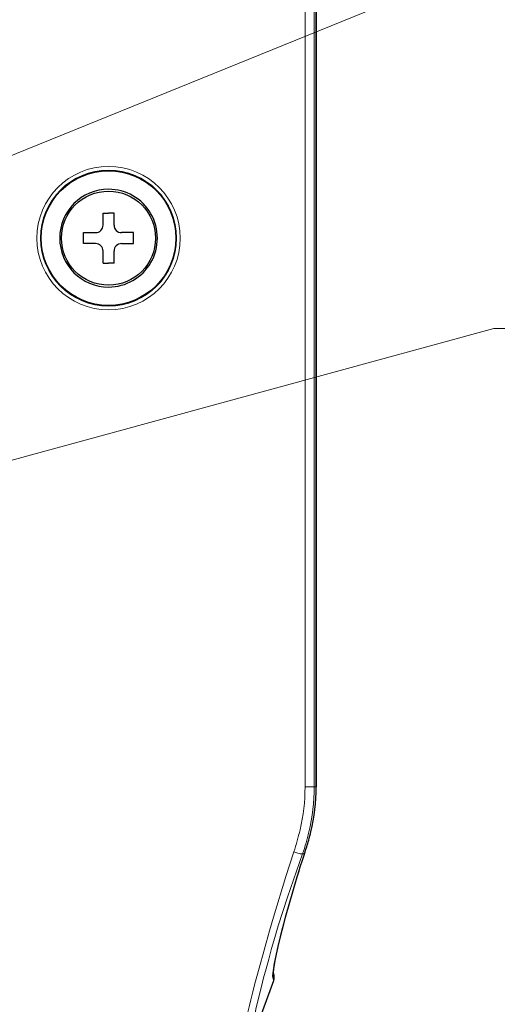
# Model space of a CAD drawing. Extents: x 4 to 590, y 2 to 418.
# Drawn here: x 362 to 388, y 46 to 99 of the extents above; entities that cross this region are included whole.
import ezdxf

# ---------------------------------------------------------------- set-up
doc = ezdxf.new("R2010")
doc.units = 0

msp = doc.modelspace()

# ---------------------------------------------------------------- linework, layer by layer
at = {"color": 7, "lineweight": 15}
for p, q in [((377.270081, 57.769554), (377.270081, 117.269554)), ((377.769775, 57.769554), (377.769775, 117.269554)), ((377.872253, 57.769554), (377.872253, 117.269554))]:
    msp.add_line(p, q, dxfattribs=at)
at = {"color": 7, "lineweight": 30}
for p, q in [((377.872559, 117.269554), (377.872559, 57.769554)), ((377.872559, 57.769554), (377.872559, 117.269554))]:
    msp.add_line(p, q, dxfattribs=at)
at = {"color": 7, "lineweight": 30, "ltscale": 0.01625}
for p, q in [((366.312866, 88.219559), (366.312866, 88.869553)), ((366.912872, 88.219559), (366.912872, 88.869553)), ((365.262878, 87.819557), (365.912872, 87.819557)), ((365.912872, 87.219551), (365.262878, 87.219551)), ((366.312866, 86.169556), (366.312866, 86.81955)), ((366.912872, 86.169556), (366.912872, 86.81955))]:
    msp.add_line(p, q, dxfattribs=at)
at = {"color": 7, "lineweight": 30, "ltscale": 0.0075}
for p, q in [((366.312866, 88.869553), (366.612885, 88.869553)), ((366.912872, 88.869553), (366.612885, 88.869553)), ((365.262909, 87.519554), (365.262878, 87.819557)), ((367.96283, 87.519554), (367.962891, 87.819557)), ((365.262878, 87.219551), (365.262909, 87.519554)), ((367.962891, 87.219551), (367.96283, 87.519554)), ((366.312866, 86.169556), (366.612885, 86.169556)), ((366.912872, 86.169556), (366.612885, 86.169556))]:
    msp.add_line(p, q, dxfattribs=at)
at = {"color": 7, "lineweight": 30, "ltscale": 0.016251}
for p, q in [((367.962891, 87.819557), (367.312866, 87.819557)), ((367.312866, 87.219551), (367.962891, 87.219551))]:
    msp.add_line(p, q, dxfattribs=at)
at = {"color": 7, "lineweight": 15, "ltscale": 0.012492}
msp.add_line((377.270081, 57.769554), (377.769775, 57.769554), dxfattribs=at)
at = {"color": 7, "lineweight": 15, "ltscale": 0.002562}
msp.add_line((377.872253, 57.769554), (377.769775, 57.769554), dxfattribs=at)
at = {"color": 7, "lineweight": 15, "ltscale": 0.002634}
msp.add_line((377.237823, 54.144253), (377.132477, 54.144253), dxfattribs=at)
at = {"color": 7, "lineweight": 15, "ltscale": 0.000175}
msp.add_line((377.237823, 54.144253), (377.240417, 54.150749), dxfattribs=at)
at = {"color": 7, "lineweight": 15, "ltscale": 0.000761}
msp.add_line((376.817413, 52.845181), (376.827209, 52.874004), dxfattribs=at)
at = {"color": 7, "lineweight": 30, "ltscale": 0.001042}
msp.add_line((375.543488, 47.679588), (375.559662, 47.641159), dxfattribs=at)
at = {"color": 7, "lineweight": 30, "ltscale": 0.001043}
msp.add_line((375.543488, 47.679588), (375.559662, 47.641132), dxfattribs=at)
at = {"color": 7, "lineweight": 30, "ltscale": 0.077699}
msp.add_line((374.505737, 44.354946), (375.568726, 47.27549), dxfattribs=at)
msp.add_line((374.505737, 44.354946), (375.568726, 47.27549), dxfattribs=at)
at = {"color": 7, "lineweight": 15, "ltscale": 0.002072}
msp.add_line((375.536591, 47.351906), (375.568726, 47.27549), dxfattribs=at)
at = {"color": 7, "lineweight": 15}
for points in [[(341.945343, 84.13308), (387.512878, 102.62439), (395.851593, 102.62439)], [(348.652893, 72.007401), (387.512878, 82.62439), (395.851593, 82.62439)], [(375.35083, 49.961475), (375.564056, 50.700401), (376.236328, 52.905788), (376.662903, 54.246933)], [(375.820435, 50.234848), (376.313568, 51.791264), (377.132477, 54.144253)], [(377.132477, 54.144253), (377.130249, 54.141899), (377.122803, 54.138325), (377.111572, 54.136265), (377.008087, 54.147095), (376.827209, 54.19331), (376.662903, 54.246933)], [(375.536591, 47.35191), (375.518921, 47.423687), (375.512878, 47.527233), (375.532532, 47.803375), (375.592133, 48.187679), (375.75238, 48.949108), (375.998016, 49.938755), (376.359924, 51.266357), (376.817413, 52.845181)]]:
    msp.add_lwpolyline(points, dxfattribs=at)
at = {"color": 7, "lineweight": 30}
msp.add_lwpolyline([(376.827209, 52.874004), (376.200958, 50.688), (375.835022, 49.281605), (375.64679, 48.43924), (375.559662, 47.91769), (375.544678, 47.660995)], dxfattribs=at)
at = {"color": 7, "lineweight": 15}
for radius in [3.888535, 3.688657]:
    msp.add_circle((366.612885, 87.519554), radius, dxfattribs=at)
at = {"color": 7, "lineweight": 30}
for radius in [3.65, 2.549388]:
    msp.add_circle((366.612885, 87.519554), radius, dxfattribs=at)
for centre, radius, start, end in [((366.612885, 87.519554), 2.65, 90.000003, 269.999997), ((366.612885, 87.519554), 2.65, 269.999997, 90.000003), ((365.912872, 88.219551), 0.4, 269.999847, 0.000263), ((367.312866, 88.219551), 0.4, 179.999732, 270.000155), ((365.912872, 86.819557), 0.4, 359.999847, 90.000262), ((367.312866, 86.819557), 0.4, 89.999736, 180.000159), ((367.278564, 57.769409), 10.593991, 346.709657, 0.000775), ((367.276855, 57.769615), 10.595719, 346.710708, 359.999666), ((367.067596, 57.820587), 10.811086, 344.209525, 346.70275), ((367.050903, 57.824928), 10.828314, 344.212339, 346.70068), ((365.091309, 58.397163), 12.869768, 340.734198, 344.134423), ((365.092407, 58.396828), 12.868644, 340.734048, 344.133812), ((400.966827, 45.75135), 25.168684, 160.505498, 163.560751), ((400.963715, 45.75238), 25.165405, 160.505334, 163.560996), ((375.098022, 47.446739), 0.500906, 340.008306, 22.838626), ((375.098022, 47.446735), 0.500899, 340.008238, 22.834475)]:
    msp.add_arc(centre, radius, start, end, dxfattribs=at)
at = {"color": 7, "lineweight": 15}
for centre, radius, start, end in [((367.170135, 57.769554), 10.099943, 346.664006, 359.999998), ((367.169556, 57.769554), 10.600232, 346.664751, 0.000003), ((367.254181, 57.773964), 10.618111, 346.716313, 359.976216), ((362.072144, 58.98539), 15.340913, 342.008392, 346.637324), ((366.787415, 57.86792), 10.99479, 340.203865, 346.625276), ((367.009796, 57.831932), 10.869321, 344.233041, 346.714919), ((365.19101, 58.36232), 12.763874, 340.702808, 344.15943), ((401.481659, 45.566864), 25.715917, 160.516399, 163.558906)]:
    msp.add_arc(centre, radius, start, end, dxfattribs=at)
for centre, major_axis, ratio, start_param, end_param in [((393.473297, 96.436584), (-18.960297, -52.04771), 0.030955, 5.815825276, 6.250661175), ((393.003784, 96.603401), (-18.960052, -52.543686), 0.03073, 5.815638543, 6.250473683), ((375.066986, 47.522823), (0.460876, 0.193901), 0.998837, 5.535302871, 6.191354883)]:
    msp.add_ellipse(centre, major_axis=major_axis, ratio=ratio, start_param=start_param, end_param=end_param, dxfattribs=at)

doc.saveas('drawing.dxf')
